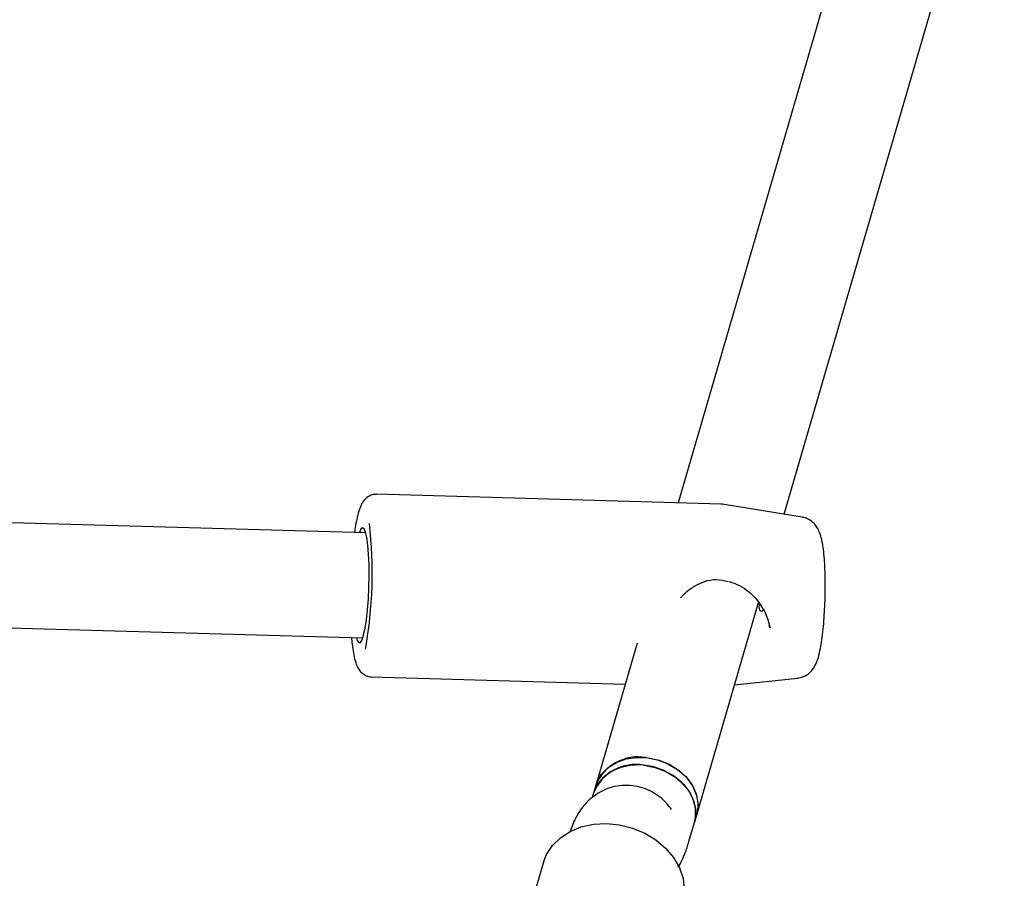
# Model space of a CAD drawing. Units: millimetres. Extents: x -5874 to 6143, y -4685 to 4555.
# Drawn here: x -592 to -442, y -1242 to -1111 of the extents above; entities that cross this region are included whole.
import ezdxf

# ---------------------------------------------------------------- set-up
doc = ezdxf.new("R2010")
doc.units = ezdxf.units.MM
doc.header["$MEASUREMENT"] = 0
doc.layers.add('Warstwa 1', color=7, linetype='Continuous')

msp = doc.modelspace()

# ---------------------------------------------------------------- linework, layer by layer
at = {"layer": 'Warstwa 1', "color": 0, "lineweight": 25}
for points in [[(-455.8928, -1062.7407), (-455.8928, -1062.7407), (-491.4628, -1184.8707), (-491.4628, -1184.8707)], [(-475.3028, -1186.6107), (-475.3028, -1186.6107), (-441.8128, -1071.6207), (-441.8128, -1071.6207)], [(-484.9028, -1185.0507), (-484.9028, -1185.0507), (-537.3228, -1183.5707), (-537.3228, -1183.5707)], [(-538.9828, -1189.4307), (-538.9828, -1189.4307), (-722.1528, -1184.2507), (-722.1528, -1184.2507)], [(-472.5828, -1187.0607), (-472.5828, -1187.0607), (-484.7428, -1185.0707), (-484.7428, -1185.0707)], [(-539.0228, -1207.1307), (-537.8928, -1200.8207), (-537.6928, -1194.3807), (-538.4328, -1188.0207)], [(-488.6228, -1232.3407), (-488.6228, -1232.3407), (-479.2228, -1200.0507), (-479.2228, -1200.0507)], [(-722.6028, -1200.2407), (-722.6028, -1200.2407), (-539.4328, -1205.4207), (-539.4328, -1205.4207)], [(-477.4828, -1203.9007), (-477.4828, -1203.9007), (-477.5728, -1203.4507), (-477.5728, -1203.4507)], [(-497.6728, -1206.2007), (-497.6728, -1206.2007), (-503.9828, -1227.8607), (-503.9828, -1227.8607)], [(-538.1028, -1211.3607), (-538.1028, -1211.3607), (-499.4928, -1212.4507), (-499.4928, -1212.4507)], [(-482.8628, -1212.5507), (-482.8628, -1212.5507), (-473.2728, -1211.5407), (-473.2728, -1211.5407)], [(-496.3028, -1223.6307), (-499.5428, -1223.0307), (-502.7628, -1224.8007), (-503.9828, -1227.8607)], [(-496.6428, -1224.7807), (-499.8828, -1224.1907), (-503.1028, -1225.9607), (-504.3228, -1229.0207)], [(-503.9828, -1227.8607), (-503.9828, -1227.8607), (-504.3228, -1229.0207), (-504.3228, -1229.0207)], [(-504.3228, -1229.0207), (-504.3228, -1229.0207), (-504.5228, -1229.7007), (-504.5228, -1229.7007)], [(-492.4628, -1231.5207), (-492.4628, -1231.5207), (-492.6228, -1231.2907), (-492.6228, -1231.2907)], [(-488.9628, -1233.5007), (-488.9628, -1233.5007), (-488.6228, -1232.3407), (-488.6228, -1232.3407)], [(-489.8128, -1236.4107), (-489.8128, -1236.4107), (-488.9628, -1233.5007), (-488.9628, -1233.5007)], [(-511.9228, -1239.5307), (-511.9228, -1239.5307), (-516.9828, -1256.9007), (-516.9828, -1256.9007)]]:
    msp.add_open_spline(points, degree=3, dxfattribs=at)
for points, knots in [([(-537.3228, -1183.6007), (-537.4228, -1183.5907), (-537.5328, -1183.5807), (-537.6428, -1183.5807), (-537.6428, -1183.5807), (-537.9028, -1183.5907), (-538.1628, -1183.6907), (-538.3828, -1183.8007), (-538.3828, -1183.8007), (-538.5828, -1183.9107), (-538.7628, -1184.0307), (-538.9128, -1184.1707), (-538.9128, -1184.1707), (-539.0728, -1184.3107), (-539.2028, -1184.4507), (-539.3128, -1184.6007), (-539.3128, -1184.6007), (-539.4428, -1184.7807), (-539.5428, -1184.9507), (-539.6328, -1185.1207), (-539.6328, -1185.1207), (-539.7528, -1185.3707), (-539.8528, -1185.6207), (-539.9428, -1185.8907), (-539.9428, -1185.8907), (-540.0628, -1186.2407), (-540.1728, -1186.6207), (-540.2728, -1187.0407), (-540.2728, -1187.0407), (-540.3728, -1187.4307), (-540.4528, -1187.8507), (-540.5428, -1188.3307), (-540.5428, -1188.3307), (-540.5928, -1188.6707), (-540.6528, -1189.0407), (-540.7028, -1189.4107)], [0, 0, 0, 0, 0.1, 0.1, 0.1, 0.1, 0.2, 0.2, 0.2, 0.2, 0.3, 0.3, 0.3, 0.3, 0.4, 0.4, 0.4, 0.4, 0.5, 0.5, 0.5, 0.5, 0.6, 0.6, 0.6, 0.6, 0.7, 0.7, 0.7, 0.7, 0.8, 0.8, 0.8, 0.8, 1, 1, 1, 1]), ([(-484.6428, -1185.1007), (-484.6728, -1185.0907), (-484.6928, -1185.0807), (-484.7128, -1185.0707), (-484.7128, -1185.0707), (-484.7828, -1185.0507), (-484.8628, -1185.0707), (-484.9328, -1185.0907)], [0, 0, 0, 0, 0.33333333, 0.33333333, 0.33333333, 0.33333333, 1, 1, 1, 1]), ([(-469.4728, -1191.0807), (-469.5128, -1190.8807), (-469.5528, -1190.6807), (-469.5928, -1190.4807), (-469.5928, -1190.4807), (-469.6828, -1190.0907), (-469.7828, -1189.7307), (-469.9328, -1189.3607), (-469.9328, -1189.3607), (-470.0328, -1189.1107), (-470.1528, -1188.8507), (-470.3228, -1188.5807), (-470.3228, -1188.5807), (-470.4528, -1188.3807), (-470.6028, -1188.1807), (-470.7928, -1187.9907), (-470.7928, -1187.9907), (-470.9828, -1187.8007), (-471.2128, -1187.6207), (-471.4628, -1187.4707), (-471.4628, -1187.4707), (-471.7228, -1187.3107), (-472.0028, -1187.1607), (-472.3028, -1187.1107), (-472.3028, -1187.1107), (-472.4028, -1187.1007), (-472.4928, -1187.0907), (-472.5828, -1187.0907)], [0, 0, 0, 0, 0.125, 0.125, 0.125, 0.125, 0.25, 0.25, 0.25, 0.25, 0.375, 0.375, 0.375, 0.375, 0.5, 0.5, 0.5, 0.5, 0.625, 0.625, 0.625, 0.625, 0.75, 0.75, 0.75, 0.75, 1, 1, 1, 1]), ([(-538.8228, -1190.1607), (-538.8228, -1190.1607), (-539.0128, -1189.3207), (-539.0128, -1189.3207), (-539.0128, -1189.3207), (-539.0128, -1189.3207), (-539.2328, -1188.8207), (-539.2328, -1188.8207), (-539.2328, -1188.8207), (-539.2328, -1188.8207), (-539.4628, -1188.6607), (-539.4628, -1188.6607), (-539.4628, -1188.6607), (-539.4628, -1188.6607), (-539.7128, -1188.8707), (-539.7128, -1188.8707), (-539.7128, -1188.8707), (-539.7128, -1188.8707), (-539.9528, -1189.4007), (-539.9528, -1189.4007)], [0, 0, 0, 0, 0.16666667, 0.16666667, 0.16666667, 0.16666667, 0.33333333, 0.33333333, 0.33333333, 0.33333333, 0.5, 0.5, 0.5, 0.5, 0.66666667, 0.66666667, 0.66666667, 0.66666667, 1, 1, 1, 1]), ([(-540.4028, -1205.3907), (-540.4028, -1205.3907), (-540.2728, -1205.7907), (-540.2728, -1205.7907), (-540.2728, -1205.7907), (-540.2728, -1205.7907), (-540.0428, -1206.1207), (-540.0428, -1206.1207), (-540.0428, -1206.1207), (-540.0428, -1206.1207), (-539.7928, -1206.1007), (-539.7928, -1206.1007), (-539.7928, -1206.1007), (-539.7928, -1206.1007), (-539.5428, -1205.7207), (-539.5428, -1205.7207), (-539.5428, -1205.7207), (-539.5428, -1205.7207), (-539.3028, -1204.9907), (-539.3028, -1204.9907), (-539.3028, -1204.9907), (-539.3028, -1204.9907), (-539.0828, -1203.9607), (-539.0828, -1203.9607), (-539.0828, -1203.9607), (-539.0828, -1203.9607), (-538.8828, -1202.6607), (-538.8828, -1202.6607), (-538.8828, -1202.6607), (-538.8828, -1202.6607), (-538.7128, -1201.1507), (-538.7128, -1201.1507), (-538.7128, -1201.1507), (-538.7128, -1201.1507), (-538.5828, -1199.4807), (-538.5828, -1199.4807), (-538.5828, -1199.4807), (-538.5828, -1199.4807), (-538.5028, -1197.7307), (-538.5028, -1197.7307), (-538.5028, -1197.7307), (-538.5028, -1197.7307), (-538.4728, -1195.9607), (-538.4728, -1195.9607), (-538.4728, -1195.9607), (-538.4728, -1195.9607), (-538.4828, -1194.2507), (-538.4828, -1194.2507), (-538.4828, -1194.2507), (-538.4828, -1194.2507), (-538.5528, -1192.6807), (-538.5528, -1192.6807), (-538.5528, -1192.6807), (-538.5528, -1192.6807), (-538.6628, -1191.2907), (-538.6628, -1191.2907), (-538.6628, -1191.2907), (-538.6628, -1191.2907), (-538.8228, -1190.1607), (-538.8228, -1190.1607)], [0, 0, 0, 0, 0.0625, 0.0625, 0.0625, 0.0625, 0.125, 0.125, 0.125, 0.125, 0.1875, 0.1875, 0.1875, 0.1875, 0.25, 0.25, 0.25, 0.25, 0.3125, 0.3125, 0.3125, 0.3125, 0.375, 0.375, 0.375, 0.375, 0.4375, 0.4375, 0.4375, 0.4375, 0.5, 0.5, 0.5, 0.5, 0.5625, 0.5625, 0.5625, 0.5625, 0.625, 0.625, 0.625, 0.625, 0.6875, 0.6875, 0.6875, 0.6875, 0.75, 0.75, 0.75, 0.75, 0.8125, 0.8125, 0.8125, 0.8125, 0.875, 0.875, 0.875, 0.875, 1, 1, 1, 1]), ([(-473.2428, -1211.5107), (-472.9928, -1211.4707), (-472.7428, -1211.4307), (-472.5028, -1211.3607), (-472.5028, -1211.3607), (-472.2428, -1211.2707), (-471.9928, -1211.1307), (-471.7728, -1210.9707), (-471.7728, -1210.9707), (-471.5628, -1210.8307), (-471.3828, -1210.6607), (-471.2228, -1210.4907), (-471.2228, -1210.4907), (-471.0528, -1210.3207), (-470.9228, -1210.1407), (-470.8128, -1209.9607), (-470.8128, -1209.9607), (-470.6828, -1209.7607), (-470.5828, -1209.5707), (-470.4928, -1209.3807), (-470.4928, -1209.3807), (-470.3728, -1209.1307), (-470.2828, -1208.8907), (-470.2028, -1208.6407), (-470.2028, -1208.6407), (-470.0728, -1208.2407), (-469.9628, -1207.8207), (-469.8628, -1207.3507), (-469.8628, -1207.3507), (-469.7828, -1206.9507), (-469.7028, -1206.5207), (-469.6328, -1206.0507), (-469.6328, -1206.0507), (-469.5528, -1205.5607), (-469.4828, -1205.0307), (-469.4228, -1204.4807), (-469.4228, -1204.4807), (-469.3628, -1203.9507), (-469.3128, -1203.3907), (-469.2628, -1202.8107), (-469.2628, -1202.8107), (-469.2228, -1202.2507), (-469.1828, -1201.6607), (-469.1528, -1201.0707), (-469.1528, -1201.0707), (-469.1228, -1200.4807), (-469.0928, -1199.8807), (-469.0828, -1199.2807), (-469.0828, -1199.2807), (-469.0628, -1198.6907), (-469.0528, -1198.0907), (-469.0528, -1197.5107), (-469.0528, -1197.5107), (-469.0528, -1196.9207), (-469.0628, -1196.3407), (-469.0728, -1195.7807), (-469.0728, -1195.7807), (-469.0928, -1195.2207), (-469.1128, -1194.6807), (-469.1428, -1194.1607), (-469.1428, -1194.1607), (-469.1728, -1193.6307), (-469.2128, -1193.1407), (-469.2628, -1192.6707), (-469.2628, -1192.6707), (-469.3128, -1192.1907), (-469.3628, -1191.7507), (-469.4328, -1191.3407), (-469.4328, -1191.3407), (-469.4428, -1191.2607), (-469.4528, -1191.1707), (-469.4728, -1191.0807)], [0, 0, 0, 0, 0.05263158, 0.05263158, 0.05263158, 0.05263158, 0.10526316, 0.10526316, 0.10526316, 0.10526316, 0.15789474, 0.15789474, 0.15789474, 0.15789474, 0.21052632, 0.21052632, 0.21052632, 0.21052632, 0.26315789, 0.26315789, 0.26315789, 0.26315789, 0.31578947, 0.31578947, 0.31578947, 0.31578947, 0.36842105, 0.36842105, 0.36842105, 0.36842105, 0.42105263, 0.42105263, 0.42105263, 0.42105263, 0.47368421, 0.47368421, 0.47368421, 0.47368421, 0.52631579, 0.52631579, 0.52631579, 0.52631579, 0.57894737, 0.57894737, 0.57894737, 0.57894737, 0.63157895, 0.63157895, 0.63157895, 0.63157895, 0.68421053, 0.68421053, 0.68421053, 0.68421053, 0.73684211, 0.73684211, 0.73684211, 0.73684211, 0.78947368, 0.78947368, 0.78947368, 0.78947368, 0.84210526, 0.84210526, 0.84210526, 0.84210526, 0.89473684, 0.89473684, 0.89473684, 0.89473684, 1, 1, 1, 1]), ([(-491.0828, -1199.3407), (-490.7628, -1199.0007), (-490.4528, -1198.6607), (-490.1028, -1198.3607), (-490.1028, -1198.3607), (-489.7228, -1198.0307), (-489.3028, -1197.7507), (-488.8728, -1197.5007), (-488.8728, -1197.5007), (-488.4028, -1197.2307), (-487.9128, -1197.0007), (-487.4028, -1196.8307), (-487.4028, -1196.8307), (-486.8528, -1196.6507), (-486.2728, -1196.5307), (-485.6928, -1196.5307), (-485.6928, -1196.5307), (-485.0628, -1196.5407), (-484.4328, -1196.6807), (-483.8028, -1196.8307)], [0, 0, 0, 0, 0.16666667, 0.16666667, 0.16666667, 0.16666667, 0.33333333, 0.33333333, 0.33333333, 0.33333333, 0.5, 0.5, 0.5, 0.5, 0.66666667, 0.66666667, 0.66666667, 0.66666667, 1, 1, 1, 1]), ([(-483.7028, -1196.8507), (-483.1528, -1197.0207), (-482.6128, -1197.1907), (-482.1028, -1197.4507), (-482.1028, -1197.4507), (-481.6228, -1197.6807), (-481.1728, -1198.0007), (-480.7528, -1198.3507), (-480.7528, -1198.3507), (-480.0128, -1198.9607), (-479.3628, -1199.6907), (-478.8428, -1200.4807), (-478.8428, -1200.4807), (-478.4228, -1201.1107), (-478.0728, -1201.7907), (-477.8428, -1202.4507), (-477.8428, -1202.4507), (-477.6728, -1202.9307), (-477.5628, -1203.4007), (-477.4528, -1203.8707)], [0, 0, 0, 0, 0.16666667, 0.16666667, 0.16666667, 0.16666667, 0.33333333, 0.33333333, 0.33333333, 0.33333333, 0.5, 0.5, 0.5, 0.5, 0.66666667, 0.66666667, 0.66666667, 0.66666667, 1, 1, 1, 1]), ([(-478.5228, -1201.1007), (-478.5728, -1201.1907), (-478.6228, -1201.2807), (-478.6828, -1201.3307), (-478.6828, -1201.3307), (-478.7428, -1201.3907), (-478.8128, -1201.4007), (-478.8728, -1201.3607), (-478.8728, -1201.3607), (-478.9428, -1201.3307), (-478.9928, -1201.2607), (-479.0328, -1201.1507), (-479.0328, -1201.1507), (-479.0628, -1201.0407), (-479.0928, -1200.8907), (-479.0928, -1200.7107), (-479.0928, -1200.7107), (-479.0928, -1200.5607), (-479.0828, -1200.3907), (-479.0728, -1200.2207)], [0, 0, 0, 0, 0.16666667, 0.16666667, 0.16666667, 0.16666667, 0.33333333, 0.33333333, 0.33333333, 0.33333333, 0.5, 0.5, 0.5, 0.5, 0.66666667, 0.66666667, 0.66666667, 0.66666667, 1, 1, 1, 1]), ([(-541.1528, -1205.3607), (-541.1228, -1205.7007), (-541.0928, -1206.0407), (-541.0628, -1206.3507), (-541.0628, -1206.3507), (-541.0028, -1206.8507), (-540.9328, -1207.2907), (-540.8628, -1207.7007), (-540.8628, -1207.7007), (-540.7828, -1208.1207), (-540.7028, -1208.5107), (-540.6028, -1208.8707), (-540.6028, -1208.8707), (-540.4928, -1209.2607), (-540.3728, -1209.6107), (-540.1728, -1209.9807), (-540.1728, -1209.9807), (-540.0728, -1210.1707), (-539.9428, -1210.3707), (-539.7628, -1210.5707), (-539.7628, -1210.5707), (-539.6228, -1210.7207), (-539.4528, -1210.8707), (-539.2428, -1211.0107), (-539.2428, -1211.0107), (-539.0428, -1211.1407), (-538.8028, -1211.2607), (-538.5428, -1211.3007), (-538.5428, -1211.3007), (-538.4028, -1211.3207), (-538.2528, -1211.3207), (-538.1028, -1211.3207)], [0, 0, 0, 0, 0.11111111, 0.11111111, 0.11111111, 0.11111111, 0.22222222, 0.22222222, 0.22222222, 0.22222222, 0.33333333, 0.33333333, 0.33333333, 0.33333333, 0.44444444, 0.44444444, 0.44444444, 0.44444444, 0.55555556, 0.55555556, 0.55555556, 0.55555556, 0.66666667, 0.66666667, 0.66666667, 0.66666667, 0.77777778, 0.77777778, 0.77777778, 0.77777778, 1, 1, 1, 1]), ([(-503.9828, -1227.8607), (-503.9828, -1227.8607), (-503.8128, -1227.3807), (-503.8128, -1227.3807), (-503.8128, -1227.3807), (-503.8128, -1227.3807), (-503.1228, -1226.1707), (-503.1228, -1226.1707), (-503.1228, -1226.1707), (-503.1228, -1226.1707), (-502.1128, -1225.1407), (-502.1128, -1225.1407), (-502.1128, -1225.1407), (-502.1128, -1225.1407), (-500.8328, -1224.3507), (-500.8328, -1224.3507), (-500.8328, -1224.3507), (-500.8328, -1224.3507), (-499.3428, -1223.8207), (-499.3428, -1223.8207), (-499.3428, -1223.8207), (-499.3428, -1223.8207), (-497.7028, -1223.5907), (-497.7028, -1223.5907), (-497.7028, -1223.5907), (-497.7028, -1223.5907), (-496.0028, -1223.6607), (-496.0028, -1223.6607), (-496.0028, -1223.6607), (-496.0028, -1223.6607), (-494.3128, -1224.0307), (-494.3128, -1224.0307), (-494.3128, -1224.0307), (-494.3128, -1224.0307), (-492.7228, -1224.6907), (-492.7228, -1224.6907), (-492.7228, -1224.6907), (-492.7228, -1224.6907), (-491.2928, -1225.6007), (-491.2928, -1225.6007), (-491.2928, -1225.6007), (-491.2928, -1225.6007), (-490.1028, -1226.7207), (-490.1028, -1226.7207), (-490.1028, -1226.7207), (-490.1028, -1226.7207), (-489.2028, -1228.0007), (-489.2028, -1228.0007), (-489.2028, -1228.0007), (-489.2028, -1228.0007), (-488.6328, -1229.3807), (-488.6328, -1229.3807), (-488.6328, -1229.3807), (-488.6328, -1229.3807), (-488.4228, -1230.7907), (-488.4228, -1230.7907), (-488.4228, -1230.7907), (-488.4228, -1230.7907), (-488.5728, -1232.1707), (-488.5728, -1232.1707), (-488.5728, -1232.1707), (-488.5728, -1232.1707), (-488.6228, -1232.3407), (-488.6228, -1232.3407)], [0, 0, 0, 0, 0.05882353, 0.05882353, 0.05882353, 0.05882353, 0.11764706, 0.11764706, 0.11764706, 0.11764706, 0.17647059, 0.17647059, 0.17647059, 0.17647059, 0.23529412, 0.23529412, 0.23529412, 0.23529412, 0.29411765, 0.29411765, 0.29411765, 0.29411765, 0.35294118, 0.35294118, 0.35294118, 0.35294118, 0.41176471, 0.41176471, 0.41176471, 0.41176471, 0.47058824, 0.47058824, 0.47058824, 0.47058824, 0.52941176, 0.52941176, 0.52941176, 0.52941176, 0.58823529, 0.58823529, 0.58823529, 0.58823529, 0.64705882, 0.64705882, 0.64705882, 0.64705882, 0.70588235, 0.70588235, 0.70588235, 0.70588235, 0.76470588, 0.76470588, 0.76470588, 0.76470588, 0.82352941, 0.82352941, 0.82352941, 0.82352941, 0.88235294, 0.88235294, 0.88235294, 0.88235294, 1, 1, 1, 1]), ([(-496.3028, -1223.6307), (-496.3028, -1223.6307), (-494.6128, -1223.9507), (-494.6128, -1223.9507), (-494.6128, -1223.9507), (-494.6128, -1223.9507), (-492.9928, -1224.5607), (-492.9928, -1224.5607), (-492.9928, -1224.5607), (-492.9928, -1224.5607), (-491.5328, -1225.4307), (-491.5328, -1225.4307), (-491.5328, -1225.4307), (-491.5328, -1225.4307), (-490.2928, -1226.5107), (-490.2928, -1226.5107), (-490.2928, -1226.5107), (-490.2928, -1226.5107), (-489.3328, -1227.7707), (-489.3328, -1227.7707), (-489.3328, -1227.7707), (-489.3328, -1227.7707), (-488.7028, -1229.1307), (-488.7028, -1229.1307), (-488.7028, -1229.1307), (-488.7028, -1229.1307), (-488.4328, -1230.5407), (-488.4328, -1230.5407), (-488.4328, -1230.5407), (-488.4328, -1230.5407), (-488.5228, -1231.9307), (-488.5228, -1231.9307), (-488.5228, -1231.9307), (-488.5228, -1231.9307), (-488.6228, -1232.3407), (-488.6228, -1232.3407)], [0, 0, 0, 0, 0.1, 0.1, 0.1, 0.1, 0.2, 0.2, 0.2, 0.2, 0.3, 0.3, 0.3, 0.3, 0.4, 0.4, 0.4, 0.4, 0.5, 0.5, 0.5, 0.5, 0.6, 0.6, 0.6, 0.6, 0.7, 0.7, 0.7, 0.7, 0.8, 0.8, 0.8, 0.8, 1, 1, 1, 1]), ([(-488.9628, -1233.5007), (-488.9628, -1233.5007), (-488.8028, -1232.7507), (-488.8028, -1232.7507), (-488.8028, -1232.7507), (-488.8028, -1232.7507), (-488.8028, -1231.3507), (-488.8028, -1231.3507), (-488.8028, -1231.3507), (-488.8028, -1231.3507), (-489.1728, -1229.9407), (-489.1728, -1229.9407), (-489.1728, -1229.9407), (-489.1728, -1229.9407), (-489.8828, -1228.6007), (-489.8828, -1228.6007), (-489.8828, -1228.6007), (-489.8828, -1228.6007), (-490.9128, -1227.3807), (-490.9128, -1227.3807), (-490.9128, -1227.3807), (-490.9128, -1227.3807), (-492.2128, -1226.3407), (-492.2128, -1226.3407), (-492.2128, -1226.3407), (-492.2128, -1226.3407), (-493.7228, -1225.5407), (-493.7228, -1225.5407), (-493.7228, -1225.5407), (-493.7228, -1225.5407), (-495.3628, -1225.0007), (-495.3628, -1225.0007), (-495.3628, -1225.0007), (-495.3628, -1225.0007), (-497.0728, -1224.7507), (-497.0728, -1224.7507), (-497.0728, -1224.7507), (-497.0728, -1224.7507), (-498.7528, -1224.8107), (-498.7528, -1224.8107), (-498.7528, -1224.8107), (-498.7528, -1224.8107), (-500.3328, -1225.1707), (-500.3328, -1225.1707), (-500.3328, -1225.1707), (-500.3328, -1225.1707), (-501.7428, -1225.8107), (-501.7428, -1225.8107), (-501.7428, -1225.8107), (-501.7428, -1225.8107), (-502.9228, -1226.7107), (-502.9228, -1226.7107), (-502.9228, -1226.7107), (-502.9228, -1226.7107), (-503.8028, -1227.8207), (-503.8028, -1227.8207), (-503.8028, -1227.8207), (-503.8028, -1227.8207), (-504.3228, -1229.0207), (-504.3228, -1229.0207)], [0, 0, 0, 0, 0.0625, 0.0625, 0.0625, 0.0625, 0.125, 0.125, 0.125, 0.125, 0.1875, 0.1875, 0.1875, 0.1875, 0.25, 0.25, 0.25, 0.25, 0.3125, 0.3125, 0.3125, 0.3125, 0.375, 0.375, 0.375, 0.375, 0.4375, 0.4375, 0.4375, 0.4375, 0.5, 0.5, 0.5, 0.5, 0.5625, 0.5625, 0.5625, 0.5625, 0.625, 0.625, 0.625, 0.625, 0.6875, 0.6875, 0.6875, 0.6875, 0.75, 0.75, 0.75, 0.75, 0.8125, 0.8125, 0.8125, 0.8125, 0.875, 0.875, 0.875, 0.875, 1, 1, 1, 1]), ([(-496.6428, -1224.7807), (-496.6428, -1224.7807), (-494.9428, -1225.1107), (-494.9428, -1225.1107), (-494.9428, -1225.1107), (-494.9428, -1225.1107), (-493.3328, -1225.7207), (-493.3328, -1225.7207), (-493.3328, -1225.7207), (-493.3328, -1225.7207), (-491.8728, -1226.5807), (-491.8728, -1226.5807), (-491.8728, -1226.5807), (-491.8728, -1226.5807), (-490.6328, -1227.6707), (-490.6328, -1227.6707), (-490.6328, -1227.6707), (-490.6328, -1227.6707), (-489.6728, -1228.9307), (-489.6728, -1228.9307), (-489.6728, -1228.9307), (-489.6728, -1228.9307), (-489.0428, -1230.2907), (-489.0428, -1230.2907), (-489.0428, -1230.2907), (-489.0428, -1230.2907), (-488.7728, -1231.7007), (-488.7728, -1231.7007), (-488.7728, -1231.7007), (-488.7728, -1231.7007), (-488.8628, -1233.0907), (-488.8628, -1233.0907), (-488.8628, -1233.0907), (-488.8628, -1233.0907), (-488.9628, -1233.5007), (-488.9628, -1233.5007)], [0, 0, 0, 0, 0.1, 0.1, 0.1, 0.1, 0.2, 0.2, 0.2, 0.2, 0.3, 0.3, 0.3, 0.3, 0.4, 0.4, 0.4, 0.4, 0.5, 0.5, 0.5, 0.5, 0.6, 0.6, 0.6, 0.6, 0.7, 0.7, 0.7, 0.7, 0.8, 0.8, 0.8, 0.8, 1, 1, 1, 1]), ([(-492.6228, -1231.2907), (-492.8928, -1230.9607), (-493.1528, -1230.6307), (-493.4528, -1230.3207), (-493.4528, -1230.3207), (-493.7928, -1229.9707), (-494.1628, -1229.6607), (-494.5628, -1229.3807), (-494.5628, -1229.3807), (-494.9728, -1229.0907), (-495.4028, -1228.8407), (-495.8528, -1228.6307), (-495.8528, -1228.6307), (-496.3128, -1228.4107), (-496.7928, -1228.2407), (-497.2828, -1228.1107), (-497.2828, -1228.1107), (-497.7728, -1227.9907), (-498.2828, -1227.9007), (-498.7828, -1227.8707), (-498.7828, -1227.8707), (-499.3128, -1227.8307), (-499.8528, -1227.8507), (-500.3728, -1227.9207), (-500.3728, -1227.9207), (-500.8728, -1227.9807), (-501.3528, -1228.0907), (-501.8328, -1228.2407), (-501.8328, -1228.2407), (-502.2728, -1228.3807), (-502.7128, -1228.5607), (-503.1228, -1228.7707), (-503.1228, -1228.7707), (-503.5228, -1228.9707), (-503.8928, -1229.2107), (-504.2428, -1229.4707), (-504.2428, -1229.4707), (-504.5828, -1229.7107), (-504.9028, -1229.9907), (-505.1928, -1230.2707), (-505.1928, -1230.2707), (-505.4828, -1230.5507), (-505.7428, -1230.8407), (-505.9728, -1231.1407), (-505.9728, -1231.1407), (-506.2028, -1231.4407), (-506.4128, -1231.7407), (-506.6028, -1232.0407), (-506.6028, -1232.0407), (-506.8028, -1232.3607), (-506.9728, -1232.6807), (-507.1228, -1232.9807), (-507.1228, -1232.9807), (-507.3028, -1233.3407), (-507.4528, -1233.6907), (-507.5928, -1234.0507), (-507.5928, -1234.0507), (-507.7128, -1234.3807), (-507.8228, -1234.7107), (-507.9228, -1235.0407)], [0, 0, 0, 0, 0.0625, 0.0625, 0.0625, 0.0625, 0.125, 0.125, 0.125, 0.125, 0.1875, 0.1875, 0.1875, 0.1875, 0.25, 0.25, 0.25, 0.25, 0.3125, 0.3125, 0.3125, 0.3125, 0.375, 0.375, 0.375, 0.375, 0.4375, 0.4375, 0.4375, 0.4375, 0.5, 0.5, 0.5, 0.5, 0.5625, 0.5625, 0.5625, 0.5625, 0.625, 0.625, 0.625, 0.625, 0.6875, 0.6875, 0.6875, 0.6875, 0.75, 0.75, 0.75, 0.75, 0.8125, 0.8125, 0.8125, 0.8125, 0.875, 0.875, 0.875, 0.875, 1, 1, 1, 1]), ([(-511.9228, -1239.5307), (-511.9228, -1239.5307), (-511.4728, -1238.3807), (-511.4728, -1238.3807), (-511.4728, -1238.3807), (-511.4728, -1238.3807), (-510.5828, -1237.0007), (-510.5828, -1237.0007), (-510.5828, -1237.0007), (-510.5828, -1237.0007), (-509.3728, -1235.8107), (-509.3728, -1235.8107), (-509.3728, -1235.8107), (-509.3728, -1235.8107), (-507.8928, -1234.8507), (-507.8928, -1234.8507), (-507.8928, -1234.8507), (-507.8928, -1234.8507), (-506.1928, -1234.1507), (-506.1928, -1234.1507), (-506.1928, -1234.1507), (-506.1928, -1234.1507), (-504.3328, -1233.7507), (-504.3328, -1233.7507), (-504.3328, -1233.7507), (-504.3328, -1233.7507), (-502.3628, -1233.6407), (-502.3628, -1233.6407), (-502.3628, -1233.6407), (-502.3628, -1233.6407), (-500.3628, -1233.8407), (-500.3628, -1233.8407), (-500.3628, -1233.8407), (-500.3628, -1233.8407), (-498.3928, -1234.3407), (-498.3928, -1234.3407), (-498.3928, -1234.3407), (-498.3928, -1234.3407), (-496.5328, -1235.1207), (-496.5328, -1235.1207), (-496.5328, -1235.1207), (-496.5328, -1235.1207), (-494.8228, -1236.1607), (-494.8228, -1236.1607), (-494.8228, -1236.1607), (-494.8228, -1236.1607), (-493.3528, -1237.4107), (-493.3528, -1237.4107), (-493.3528, -1237.4107), (-493.3528, -1237.4107), (-492.1428, -1238.8507), (-492.1428, -1238.8507), (-492.1428, -1238.8507), (-492.1428, -1238.8507), (-491.2528, -1240.4107), (-491.2528, -1240.4107), (-491.2528, -1240.4107), (-491.2528, -1240.4107), (-490.7028, -1242.0407), (-490.7028, -1242.0407), (-490.7028, -1242.0407), (-490.7028, -1242.0407), (-490.5228, -1243.7007), (-490.5228, -1243.7007)], [0, 0, 0, 0, 0.05882353, 0.05882353, 0.05882353, 0.05882353, 0.11764706, 0.11764706, 0.11764706, 0.11764706, 0.17647059, 0.17647059, 0.17647059, 0.17647059, 0.23529412, 0.23529412, 0.23529412, 0.23529412, 0.29411765, 0.29411765, 0.29411765, 0.29411765, 0.35294118, 0.35294118, 0.35294118, 0.35294118, 0.41176471, 0.41176471, 0.41176471, 0.41176471, 0.47058824, 0.47058824, 0.47058824, 0.47058824, 0.52941176, 0.52941176, 0.52941176, 0.52941176, 0.58823529, 0.58823529, 0.58823529, 0.58823529, 0.64705882, 0.64705882, 0.64705882, 0.64705882, 0.70588235, 0.70588235, 0.70588235, 0.70588235, 0.76470588, 0.76470588, 0.76470588, 0.76470588, 0.82352941, 0.82352941, 0.82352941, 0.82352941, 0.88235294, 0.88235294, 0.88235294, 0.88235294, 1, 1, 1, 1]), ([(-491.4528, -1240.2807), (-491.4328, -1240.2607), (-491.4228, -1240.2307), (-491.4028, -1240.2107), (-491.4028, -1240.2107), (-491.1828, -1239.8907), (-491.0228, -1239.5807), (-490.8828, -1239.2707), (-490.8828, -1239.2707), (-490.7128, -1238.9107), (-490.5528, -1238.5607), (-490.4128, -1238.2007), (-490.4128, -1238.2007), (-490.1828, -1237.6107), (-489.9928, -1237.0107), (-489.8128, -1236.4107)], [0, 0, 0, 0, 0.2, 0.2, 0.2, 0.2, 0.4, 0.4, 0.4, 0.4, 0.6, 0.6, 0.6, 0.6, 1, 1, 1, 1])]:
    msp.add_open_spline(points, degree=3, knots=knots, dxfattribs=at)

doc.saveas('drawing.dxf')
